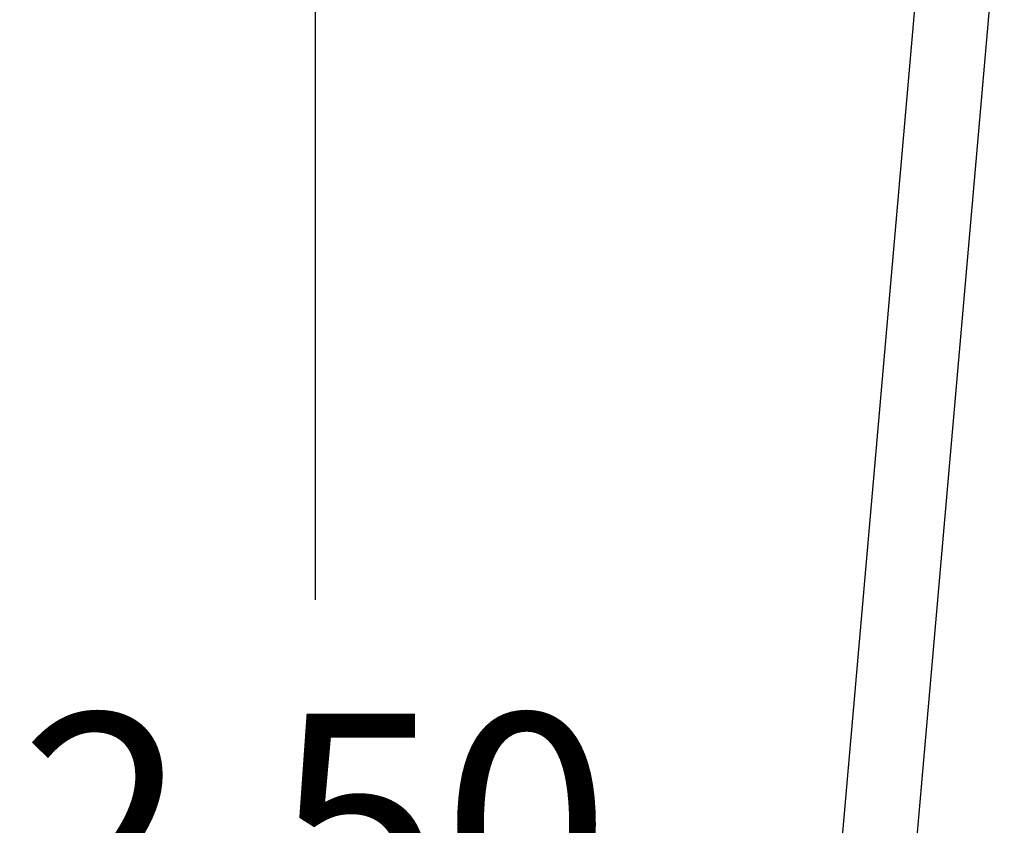
# Model space of a CAD drawing. Units: millimetres. Extents: x 0 to 12.8, y 0.1 to 16.4.
# Drawn here: x 1.4 to 2.2, y 12.5 to 13.1 of the extents above; entities that cross this region are included whole.
import ezdxf

# ---------------------------------------------------------------- set-up
doc = ezdxf.new("R2010")
doc.units = ezdxf.units.MM
doc.header["$PDSIZE"] = -1
doc.layers.add('DIASTASEIS', color=253, linetype='Continuous', lineweight=5)
doc.styles.get("Standard").update_dxf_attribs({"font": 'ARIALN.TTF'})
doc.dimstyles.get("Standard").update_dxf_attribs({"dimtxt": 0.18, "dimasz": 0.15, "dimexe": 0.1, "dimexo": 0, "dimgap": 0.09, "dimtad": 0, "dimtih": 1, "dimtoh": 1, "dimzin": 0, "dimdsep": 46, "dimtxsty": 'Standard', "dimblk": 'OBLIQUE', "dimcen": 0.09, "dimadec": 0, "dimazin": 0, "dimtfac": 1, "dimtofl": 0, "dimtmove": 0, "dimatfit": 3, "dimldrblk": 'OBLIQUE', "dimfxl": 1, "dimtolj": 1, "dimtzin": 0, "dimarcsym": 0})

# ---------------------------------------------------------------- blocks, each defined once
blk = doc.blocks.new('K080_A-A')
at = {"color": 7, "linetype": 'Continuous', "lineweight": 25}
for p, q in [((4002.67, 12797.4), (3826.41, 10782.77)), ((3886.94, 10782.77), (4063.71, 12803.23))]:
    blk.add_line(p, q, dxfattribs=at)
blk = doc.blocks.new('_Oblique')
at = {"color": 0, "linetype": 'ByBlock', "lineweight": -2}
blk.add_line((-0.5, -0.5), (0.5, 0.5), dxfattribs=at)
blk = doc.blocks.new('*D81')
at = {"layer": 'Defpoints', "color": 0}
for p in [(1.59574, 13.70203), (2.12719, 13.70203), (1.97519, 11.25176)]:
    blk.add_point(p, dxfattribs=at)
at = {"layer": 'DIASTASEIS', "color": 0, "lineweight": -2}
for p, q in [((2.12719, 13.70203), (1.49574, 13.70203)), ((1.59574, 13.70203), (1.59574, 12.6588)), ((1.59574, 11.25176), (1.59574, 12.29499)), ((1.97519, 11.25176), (1.49574, 11.25176))]:
    blk.add_line(p, q, dxfattribs=at)
at = {"layer": 'DIASTASEIS', "color": 0, "linetype": 'ByBlock', "lineweight": -2, "xscale": 0.15, "yscale": 0.15, "zscale": 0.15}
for p, rotation in [((1.59574, 13.70203), 90), ((1.59574, 11.25176), 270)]:
    blk.add_blockref('_Oblique', p, dxfattribs=dict(at, rotation=rotation))
at = {"layer": 'DIASTASEIS', "color": 0, "insert": (1.59574, 12.4769), "char_height": 0.18, "attachment_point": 5}
blk.add_mtext('\\A1;2.50', dxfattribs=at)

msp = doc.modelspace()

# ---------------------------------------------------------------- block references
at = {"xscale": 0.001, "yscale": 0.001, "zscale": 0.001}
msp.add_blockref('K080_A-A', (-1.91175, 0.46899), dxfattribs=at)

# ---------------------------------------------------------------- dimensions: what is measured, and where the dimension line sits
at = {"layer": 'DIASTASEIS'}
dim = msp.add_linear_dim(base=(1.59574, 13.70203), p1=(1.97519, 11.25176), p2=(2.12719, 13.70203), angle=90, text='2.50', dimstyle='Standard', override={"dimtxsty": 'Standard'}, dxfattribs=at)
dim.commit()
dim.dimension.update_dxf_attribs({"geometry": '*D81', "text_midpoint": (1.59574, 12.4769), "dimtype": 160})

doc.saveas('drawing.dxf')
